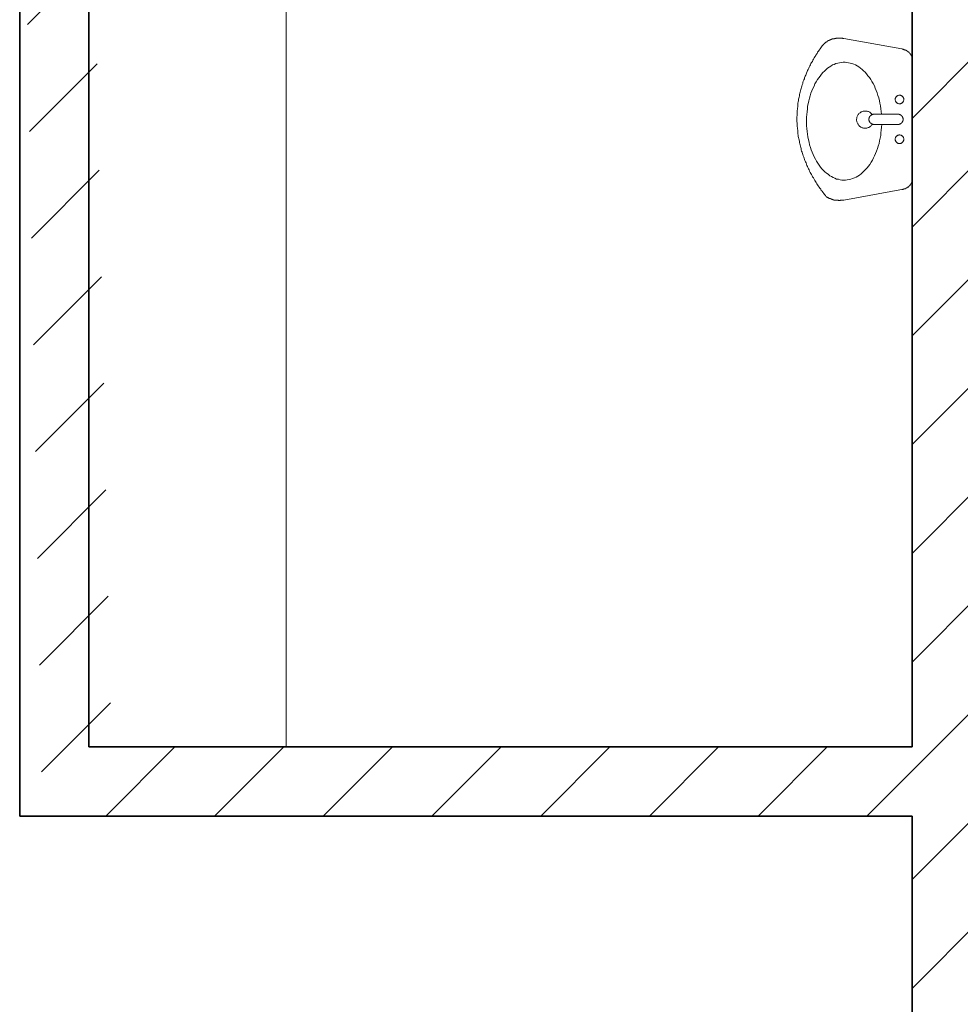
# Model space of a CAD drawing. Units: centimetres. Extents: x -1430 to 1483, y -1446 to 1919.
# Drawn here: x -1411 to -1139, y 716 to 1001 of the extents above; entities that cross this region are included whole.
import ezdxf

# ---------------------------------------------------------------- set-up
doc = ezdxf.new("R2010")
doc.units = ezdxf.units.CM
doc.header["$LTSCALE"] = 0.508
doc.layers.get('0').update_dxf_attribs({"lineweight": 18})
for name, color, linetype, lineweight, true_color in [('Hachure', 9, 'Continuous', 18, 0x808080), ('Mobilier', 9, 'Continuous', 18, 0x808080), ('Sanitaires', 4, 'Continuous', 18, 0x00ffff)]:
    doc.layers.add(name, color=color, linetype=linetype, lineweight=lineweight, true_color=true_color)
doc.layers.add('Murs', color=7, linetype='Continuous', lineweight=35)

# ---------------------------------------------------------------- blocks, each defined once
blk = doc.blocks.new('LAVABO')
at = {"color": 7, "linetype": 'Continuous', "lineweight": 18}
for points in [[(26.54, 32.45, 0), (26.14, 32.75, 0), (25.84, 33.05, 0), (25.44, 33.25, 0), (25.04, 33.55, 0), (24.64, 33.85, 0), (24.24, 34.15, 0), (23.84, 34.35, 0), (23.44, 34.65, 0), (23.04, 34.85, 0), (22.64, 35.15, 0), (22.24, 35.35, 0), (21.74, 35.65, 0), (21.34, 35.85, 0), (20.94, 36.05, 0), (20.54, 36.35, 0), (20.14, 36.55, 0), (19.74, 36.75, 0), (19.34, 36.95, 0), (18.84, 37.15, 0), (18.44, 37.35, 0), (18.04, 37.55, 0), (17.64, 37.75, 0), (17.24, 37.95, 0), (16.74, 38.15, 0), (16.34, 38.35, 0), (15.94, 38.45, 0), (15.54, 38.65, 0), (15.04, 38.85, 0), (14.64, 38.95, 0), (14.24, 39.15, 0), (13.74, 39.35, 0), (13.34, 39.45, 0), (12.94, 39.55, 0), (12.44, 39.75, 0), (12.04, 39.85, 0), (11.64, 39.95, 0), (11.14, 40.15, 0), (10.74, 40.25, 0), (10.24, 40.35, 0), (9.84, 40.45, 0), (9.44, 40.55, 0), (8.94, 40.65, 0), (8.54, 40.75, 0), (8.04, 40.85, 0), (7.64, 40.95, 0), (7.24, 41.05, 0), (6.74, 41.05, 0), (6.34, 41.15, 0), (5.84, 41.25, 0), (5.44, 41.25, 0), (4.94, 41.35, 0), (4.54, 41.35, 0), (4.04, 41.45, 0), (3.64, 41.45, 0), (3.24, 41.55, 0), (2.74, 41.55, 0), (2.34, 41.55, 0), (1.84, 41.55, 0), (1.44, 41.55, 0), (0.94, 41.65, 0), (0.54, 41.65, 0), (0.04, 41.65, 0), (-0.36, 41.65, 0), (-0.86, 41.65, 0), (-1.26, 41.55, 0), (-1.76, 41.55, 0), (-2.16, 41.55, 0), (-2.56, 41.55, 0), (-3.06, 41.45, 0), (-3.46, 41.45, 0), (-3.96, 41.35, 0), (-4.36, 41.35, 0), (-4.86, 41.25, 0), (-5.26, 41.25, 0), (-5.76, 41.15, 0), (-6.16, 41.15, 0), (-6.56, 41.05, 0), (-7.06, 40.95, 0), (-7.46, 40.85, 0), (-7.96, 40.75, 0), (-8.36, 40.65, 0), (-8.86, 40.55, 0), (-9.26, 40.45, 0), (-9.66, 40.35, 0), (-10.16, 40.25, 0), (-10.56, 40.15, 0), (-11.06, 40.05, 0), (-11.46, 39.95, 0), (-11.86, 39.75, 0), (-12.36, 39.65, 0), (-12.76, 39.45, 0), (-13.16, 39.35, 0), (-13.66, 39.15, 0), (-14.06, 39.05, 0), (-14.46, 38.85, 0), (-14.86, 38.75, 0), (-15.36, 38.55, 0), (-15.76, 38.35, 0), (-16.16, 38.15, 0), (-16.66, 38.05, 0), (-17.06, 37.85, 0), (-17.46, 37.65, 0), (-17.86, 37.45, 0), (-18.26, 37.25, 0), (-18.76, 37.05, 0), (-19.16, 36.85, 0), (-19.56, 36.55, 0), (-19.96, 36.35, 0), (-20.36, 36.15, 0), (-20.76, 35.95, 0), (-21.16, 35.65, 0), (-21.66, 35.45, 0), (-22.06, 35.15, 0), (-22.46, 34.95, 0), (-22.86, 34.65, 0), (-23.26, 34.45, 0), (-23.66, 34.15, 0), (-24.06, 33.95, 0), (-24.46, 33.65, 0), (-24.86, 33.35, 0), (-25.26, 33.05, 0), (-25.66, 32.85, 0), (-25.96, 32.55, 0), (-26.36, 32.25, 0), (-26.76, 31.95, 0), (-27.16, 31.65, 0), (-27.56, 31.35, 0), (-27.96, 31.05, 0)], [(-1.86, 10.95, 0), (-2.86, 11.05, 0), (-3.86, 11.15, 0), (-4.86, 11.25, 0), (-5.86, 11.35, 0), (-6.86, 11.55, 0), (-7.76, 11.75, 0), (-8.76, 11.95, 0), (-9.66, 12.25, 0), (-10.56, 12.55, 0), (-11.46, 12.85, 0), (-12.36, 13.25, 0), (-13.16, 13.55, 0), (-13.96, 13.95, 0), (-14.76, 14.35, 0), (-15.46, 14.85, 0), (-16.26, 15.25, 0), (-16.86, 15.75, 0), (-17.56, 16.25, 0), (-18.16, 16.85, 0), (-18.66, 17.35, 0), (-19.26, 17.95, 0), (-19.66, 18.45, 0), (-20.16, 19.05, 0), (-20.56, 19.65, 0), (-20.86, 20.25, 0), (-21.16, 20.85, 0), (-21.36, 21.55, 0), (-21.66, 22.15, 0), (-21.76, 22.75, 0), (-21.86, 23.45, 0), (-21.96, 24.05, 0), (-21.96, 24.75, 0), (-21.96, 25.35, 0), (-21.86, 26.05, 0), (-21.66, 26.65, 0), (-21.56, 27.35, 0), (-21.26, 27.95, 0), (-21.06, 28.55, 0), (-20.66, 29.15, 0), (-20.36, 29.75, 0), (-19.86, 30.35, 0), (-19.46, 30.95, 0), (-18.96, 31.55, 0), (-18.46, 32.05, 0), (-17.86, 32.65, 0), (-17.26, 33.15, 0), (-16.56, 33.65, 0), (-15.86, 34.05, 0), (-15.16, 34.55, 0), (-14.36, 34.95, 0), (-13.56, 35.35, 0), (-12.76, 35.75, 0), (-11.86, 36.15, 0), (-11.06, 36.45, 0), (-10.16, 36.75, 0), (-9.26, 37.05, 0), (-8.26, 37.25, 0), (-7.36, 37.45, 0), (-6.36, 37.65, 0), (-5.36, 37.85, 0), (-4.36, 37.95, 0), (-3.36, 38.05, 0), (-2.36, 38.15, 0), (-1.36, 38.15, 0), (-0.36, 38.15, 0), (0.74, 38.15, 0), (1.74, 38.05, 0), (2.74, 37.95, 0), (3.74, 37.85, 0), (4.74, 37.75, 0), (5.64, 37.55, 0), (6.64, 37.35, 0), (7.64, 37.05, 0), (8.54, 36.85, 0), (9.44, 36.55, 0), (10.34, 36.25, 0), (11.14, 35.85, 0), (12.04, 35.45, 0), (12.84, 35.15, 0), (13.54, 34.65, 0), (14.34, 34.25, 0), (15.04, 33.75, 0), (15.64, 33.25, 0), (16.34, 32.75, 0), (16.94, 32.25, 0), (17.44, 31.65, 0), (17.94, 31.15, 0), (18.44, 30.55, 0), (18.84, 29.95, 0), (19.24, 29.35, 0), (19.64, 28.75, 0), (19.84, 28.15, 0), (20.14, 27.55, 0), (20.34, 26.85, 0), (20.44, 26.25, 0), (20.54, 25.55, 0), (20.64, 24.95, 0), (20.64, 24.25, 0), (20.54, 23.65, 0), (20.44, 22.95, 0), (20.34, 22.35, 0), (20.14, 21.75, 0), (19.94, 21.05, 0), (19.64, 20.45, 0), (19.34, 19.85, 0), (18.94, 19.25, 0), (18.54, 18.65, 0), (18.04, 18.05, 0), (17.54, 17.55, 0), (17.04, 16.95, 0), (16.44, 16.45, 0), (15.74, 15.95, 0), (15.14, 15.45, 0), (14.44, 14.95, 0), (13.64, 14.55, 0), (12.94, 14.05, 0), (12.14, 13.65, 0), (11.24, 13.35, 0), (10.44, 12.95, 0), (9.54, 12.65, 0), (8.64, 12.35, 0), (7.74, 12.05, 0), (6.74, 11.85, 0), (5.84, 11.65, 0), (4.84, 11.45, 0), (3.84, 11.25, 0), (2.84, 11.15, 0), (1.84, 11.05, 0)], [(29.24, 24.65, 0), (29.24, 24.75, 0), (29.24, 24.85, 0), (29.24, 24.85, 0), (29.24, 24.95, 0), (29.24, 25.05, 0), (29.24, 25.05, 0), (29.34, 25.15, 0), (29.34, 25.25, 0), (29.34, 25.35, 0), (29.34, 25.35, 0), (29.34, 25.45, 0), (29.34, 25.55, 0), (29.34, 25.55, 0), (29.34, 25.65, 0), (29.34, 25.75, 0), (29.34, 25.75, 0), (29.34, 25.85, 0), (29.34, 25.95, 0), (29.34, 26.05, 0), (29.34, 26.05, 0), (29.34, 26.15, 0), (29.34, 26.25, 0), (29.34, 26.35, 0), (29.34, 26.35, 0), (29.34, 26.45, 0), (29.34, 26.55, 0), (29.34, 26.55, 0), (29.34, 26.65, 0), (29.34, 26.75, 0), (29.34, 26.85, 0), (29.34, 26.85, 0), (29.34, 26.95, 0), (29.34, 27.05, 0), (29.34, 27.05, 0), (29.34, 27.15, 0), (29.34, 27.25, 0), (29.34, 27.35, 0), (29.34, 27.35, 0), (29.34, 27.45, 0), (29.24, 27.55, 0), (29.24, 27.55, 0), (29.24, 27.65, 0), (29.24, 27.75, 0), (29.24, 27.75, 0), (29.24, 27.85, 0), (29.24, 27.95, 0), (29.24, 28.05, 0), (29.14, 28.05, 0), (29.14, 28.15, 0), (29.14, 28.25, 0), (29.14, 28.25, 0), (29.14, 28.35, 0), (29.14, 28.45, 0), (29.14, 28.45, 0), (29.04, 28.55, 0), (29.04, 28.65, 0), (29.04, 28.65, 0), (29.04, 28.75, 0), (29.04, 28.85, 0), (28.94, 28.85, 0), (28.94, 28.95, 0), (28.94, 29.05, 0), (28.94, 29.05, 0), (28.94, 29.15, 0), (28.84, 29.25, 0), (28.84, 29.25, 0), (28.84, 29.35, 0), (28.84, 29.45, 0), (28.74, 29.45, 0), (28.74, 29.55, 0), (28.74, 29.65, 0), (28.74, 29.65, 0), (28.64, 29.75, 0), (28.64, 29.75, 0), (28.64, 29.85, 0), (28.64, 29.95, 0), (28.54, 29.95, 0), (28.54, 30.05, 0), (28.54, 30.05, 0), (28.44, 30.15, 0), (28.44, 30.25, 0), (28.44, 30.25, 0), (28.44, 30.35, 0), (28.34, 30.35, 0), (28.34, 30.45, 0), (28.34, 30.55, 0), (28.24, 30.55, 0), (28.24, 30.65, 0), (28.24, 30.65, 0), (28.14, 30.75, 0), (28.14, 30.75, 0), (28.04, 30.85, 0), (28.04, 30.85, 0), (28.04, 30.95, 0), (27.94, 30.95, 0), (27.94, 31.05, 0), (27.94, 31.15, 0), (27.84, 31.15, 0), (27.84, 31.25, 0), (27.84, 31.25, 0), (27.74, 31.35, 0), (27.74, 31.35, 0), (27.64, 31.45, 0), (27.64, 31.45, 0), (27.64, 31.45, 0), (27.54, 31.55, 0), (27.54, 31.55, 0), (27.44, 31.65, 0), (27.44, 31.65, 0), (27.44, 31.75, 0), (27.34, 31.75, 0), (27.34, 31.85, 0), (27.24, 31.85, 0), (27.24, 31.95, 0), (27.14, 31.95, 0), (27.14, 31.95, 0), (27.04, 32.05, 0), (27.04, 32.05, 0), (27.04, 32.15, 0), (26.94, 32.15, 0), (26.94, 32.15, 0), (26.84, 32.25, 0), (26.84, 32.25, 0), (26.74, 32.25, 0), (26.74, 32.35, 0), (26.64, 32.35, 0), (26.64, 32.35, 0), (26.54, 32.45, 0)], [(-27.96, 31.05, 0), (-27.96, 30.95, 0), (-27.96, 30.95, 0), (-28.06, 30.85, 0), (-28.06, 30.85, 0), (-28.06, 30.85, 0), (-28.06, 30.75, 0), (-28.16, 30.75, 0), (-28.16, 30.65, 0), (-28.16, 30.65, 0), (-28.16, 30.65, 0), (-28.26, 30.55, 0), (-28.26, 30.55, 0), (-28.26, 30.45, 0), (-28.26, 30.45, 0), (-28.36, 30.35, 0), (-28.36, 30.35, 0), (-28.36, 30.35, 0), (-28.36, 30.25, 0), (-28.36, 30.25, 0), (-28.46, 30.15, 0), (-28.46, 30.15, 0), (-28.46, 30.05, 0), (-28.46, 30.05, 0), (-28.56, 29.95, 0), (-28.56, 29.95, 0), (-28.56, 29.95, 0), (-28.56, 29.85, 0), (-28.56, 29.85, 0), (-28.66, 29.75, 0), (-28.66, 29.75, 0), (-28.66, 29.65, 0), (-28.66, 29.65, 0), (-28.66, 29.55, 0), (-28.76, 29.55, 0), (-28.76, 29.45, 0), (-28.76, 29.45, 0), (-28.76, 29.35, 0), (-28.76, 29.35, 0), (-28.76, 29.25, 0), (-28.86, 29.25, 0), (-28.86, 29.15, 0), (-28.86, 29.15, 0), (-28.86, 29.15, 0), (-28.86, 29.05, 0), (-28.86, 29.05, 0), (-28.96, 28.95, 0), (-28.96, 28.95, 0), (-28.96, 28.85, 0), (-28.96, 28.85, 0), (-28.96, 28.75, 0), (-28.96, 28.75, 0), (-28.96, 28.65, 0), (-29.06, 28.65, 0), (-29.06, 28.55, 0), (-29.06, 28.55, 0), (-29.06, 28.45, 0), (-29.06, 28.45, 0), (-29.06, 28.35, 0), (-29.06, 28.35, 0), (-29.06, 28.25, 0), (-29.16, 28.25, 0), (-29.16, 28.15, 0), (-29.16, 28.05, 0), (-29.16, 28.05, 0), (-29.16, 27.95, 0), (-29.16, 27.95, 0), (-29.16, 27.85, 0), (-29.16, 27.85, 0), (-29.16, 27.75, 0), (-29.16, 27.75, 0), (-29.26, 27.65, 0), (-29.26, 27.65, 0), (-29.26, 27.55, 0), (-29.26, 27.55, 0), (-29.26, 27.45, 0), (-29.26, 27.45, 0), (-29.26, 27.35, 0), (-29.26, 27.35, 0), (-29.26, 27.25, 0), (-29.26, 27.25, 0), (-29.26, 27.15, 0), (-29.26, 27.15, 0), (-29.26, 27.05, 0), (-29.26, 26.95, 0), (-29.26, 26.95, 0), (-29.26, 26.85, 0), (-29.26, 26.85, 0), (-29.26, 26.75, 0), (-29.26, 26.75, 0), (-29.36, 26.65, 0), (-29.36, 26.65, 0), (-29.36, 26.55, 0), (-29.36, 26.55, 0), (-29.36, 26.45, 0), (-29.36, 26.45, 0), (-29.36, 26.35, 0), (-29.36, 26.35, 0), (-29.36, 26.25, 0), (-29.36, 26.15, 0), (-29.36, 26.15, 0), (-29.36, 26.05, 0), (-29.36, 26.05, 0), (-29.36, 25.95, 0), (-29.36, 25.95, 0), (-29.26, 25.85, 0), (-29.26, 25.85, 0), (-29.26, 25.75, 0), (-29.26, 25.75, 0), (-29.26, 25.65, 0), (-29.26, 25.65, 0), (-29.26, 25.55, 0), (-29.26, 25.55, 0), (-29.26, 25.45, 0), (-29.26, 25.45, 0), (-29.26, 25.35, 0), (-29.26, 25.25, 0), (-29.26, 25.25, 0), (-29.26, 25.15, 0), (-29.26, 25.15, 0), (-29.26, 25.05, 0), (-29.26, 25.05, 0), (-29.26, 24.95, 0), (-29.26, 24.95, 0), (-29.16, 24.85, 0), (-29.16, 24.85, 0), (-29.16, 24.75, 0), (-29.16, 24.75, 0), (-29.16, 24.65, 0)], [(-25.26, 3.12, 0), (-29.18, 24.67, 0)], [(25.42, 3.78, 0), (29.21, 24.67, 0)], [(-1.76, 14.35, 0), (-1.96, 14.49, 0), (-2.15, 14.64, 0), (-2.33, 14.82, 0), (-2.49, 15, 0), (-2.64, 15.2, 0), (-2.77, 15.41, 0), (-2.89, 15.62, 0), (-2.99, 15.85, 0), (-3.07, 16.08, 0), (-3.13, 16.32, 0), (-3.17, 16.57, 0), (-3.19, 16.81, 0), (-3.19, 17.06, 0), (-3.18, 17.31, 0), (-3.14, 17.55, 0), (-3.08, 17.79, 0), (-3.01, 18.03, 0), (-2.91, 18.26, 0), (-2.8, 18.48, 0), (-2.67, 18.69, 0), (-2.53, 18.89, 0), (-2.37, 19.08, 0), (-2.19, 19.25, 0), (-2, 19.41, 0), (-1.8, 19.55, 0), (-1.59, 19.68, 0), (-1.37, 19.79, 0), (-1.14, 19.89, 0), (-0.91, 19.96, 0), (-0.67, 20.02, 0), (-0.42, 20.05, 0), (-0.18, 20.07, 0), (0.07, 20.07, 0), (0.32, 20.04, 0), (0.56, 20, 0), (0.8, 19.94, 0), (1.03, 19.86, 0), (1.26, 19.76, 0), (1.48, 19.65, 0), (1.69, 19.51, 0), (1.88, 19.36, 0), (2.07, 19.2, 0), (2.24, 19.02, 0), (2.39, 18.83, 0), (2.53, 18.63, 0), (2.66, 18.41, 0), (2.76, 18.19, 0), (2.85, 17.96, 0), (2.92, 17.72, 0), (2.97, 17.48, 0), (3, 17.23, 0), (3.01, 16.99, 0), (3.01, 16.74, 0), (2.98, 16.5, 0), (2.93, 16.25, 0), (2.87, 16.01, 0), (2.78, 15.78, 0), (2.68, 15.56, 0), (2.56, 15.34, 0), (2.42, 15.14, 0), (2.27, 14.94, 0), (2.1, 14.76, 0), (1.92, 14.6, 0), (1.72, 14.44, 0)], [(-1.85, 13.76, 0), (-1.85, 13.85, 0), (-1.84, 13.94, 0), (-1.83, 14.03, 0), (-1.82, 14.12, 0), (-1.8, 14.21, 0), (-1.77, 14.3, 0), (-1.74, 14.38, 0), (-1.71, 14.47, 0), (-1.67, 14.55, 0), (-1.63, 14.63, 0), (-1.59, 14.71, 0), (-1.54, 14.79, 0), (-1.49, 14.86, 0), (-1.43, 14.94, 0), (-1.37, 15, 0), (-1.31, 15.07, 0), (-1.24, 15.13, 0), (-1.17, 15.19, 0), (-1.1, 15.25, 0), (-1.03, 15.3, 0), (-0.95, 15.35, 0), (-0.87, 15.39, 0), (-0.79, 15.43, 0), (-0.71, 15.47, 0), (-0.62, 15.5, 0), (-0.54, 15.53, 0), (-0.45, 15.56, 0), (-0.36, 15.58, 0), (-0.27, 15.59, 0), (-0.18, 15.6, 0), (-0.09, 15.61, 0), (0, 15.61, 0), (0.09, 15.61, 0), (0.18, 15.6, 0), (0.27, 15.59, 0), (0.36, 15.58, 0), (0.45, 15.56, 0), (0.54, 15.53, 0), (0.62, 15.5, 0), (0.71, 15.47, 0), (0.79, 15.43, 0), (0.87, 15.39, 0), (0.95, 15.35, 0), (1.03, 15.3, 0), (1.1, 15.25, 0), (1.17, 15.19, 0), (1.24, 15.13, 0), (1.31, 15.07, 0), (1.37, 15, 0), (1.43, 14.94, 0), (1.49, 14.86, 0), (1.54, 14.79, 0), (1.59, 14.71, 0), (1.63, 14.63, 0), (1.67, 14.55, 0), (1.71, 14.47, 0), (1.74, 14.38, 0), (1.77, 14.3, 0), (1.8, 14.21, 0), (1.82, 14.12, 0), (1.83, 14.03, 0), (1.84, 13.94, 0), (1.85, 13.85, 0), (1.85, 13.76, 0)], [(-1.85, 5.1, 0), (-1.85, 13.76, 0)], [(1.85, 5.1, 0), (1.85, 13.76, 0)], [(-25.46, 3.75, 0), (-25.36, 3.75, 0), (-25.36, 3.65, 0), (-25.36, 3.65, 0), (-25.36, 3.55, 0), (-25.36, 3.55, 0), (-25.36, 3.45, 0), (-25.36, 3.45, 0), (-25.36, 3.35, 0), (-25.36, 3.35, 0), (-25.26, 3.25, 0), (-25.26, 3.25, 0), (-25.26, 3.15, 0), (-25.26, 3.15, 0), (-25.26, 3.05, 0), (-25.26, 3.05, 0), (-25.26, 2.95, 0), (-25.16, 2.95, 0), (-25.16, 2.95, 0), (-25.16, 2.85, 0), (-25.16, 2.85, 0), (-25.16, 2.75, 0), (-25.16, 2.75, 0), (-25.06, 2.65, 0), (-25.06, 2.65, 0), (-25.06, 2.55, 0), (-25.06, 2.55, 0), (-25.06, 2.45, 0), (-24.96, 2.45, 0), (-24.96, 2.45, 0), (-24.96, 2.35, 0), (-24.96, 2.35, 0), (-24.96, 2.25, 0), (-24.86, 2.25, 0), (-24.86, 2.15, 0), (-24.86, 2.15, 0), (-24.86, 2.05, 0), (-24.86, 2.05, 0), (-24.76, 2.05, 0), (-24.76, 1.95, 0), (-24.76, 1.95, 0), (-24.76, 1.85, 0), (-24.66, 1.85, 0), (-24.66, 1.85, 0), (-24.66, 1.75, 0), (-24.66, 1.75, 0), (-24.56, 1.65, 0), (-24.56, 1.65, 0), (-24.56, 1.65, 0), (-24.56, 1.55, 0), (-24.46, 1.55, 0), (-24.46, 1.55, 0), (-24.46, 1.45, 0), (-24.46, 1.45, 0), (-24.36, 1.35, 0), (-24.36, 1.35, 0), (-24.36, 1.35, 0), (-24.26, 1.25, 0), (-24.26, 1.25, 0), (-24.26, 1.25, 0), (-24.26, 1.15, 0), (-24.16, 1.15, 0), (-24.16, 1.15, 0), (-24.16, 1.05, 0), (-24.06, 1.05, 0), (-24.06, 1.05, 0), (-24.06, 0.95, 0), (-23.96, 0.95, 0), (-23.96, 0.95, 0), (-23.96, 0.95, 0), (-23.96, 0.85, 0), (-23.86, 0.85, 0), (-23.86, 0.85, 0), (-23.86, 0.75, 0), (-23.76, 0.75, 0), (-23.76, 0.75, 0), (-23.76, 0.75, 0), (-23.66, 0.65, 0), (-23.66, 0.65, 0), (-23.66, 0.65, 0), (-23.56, 0.65, 0), (-23.56, 0.55, 0), (-23.56, 0.55, 0), (-23.46, 0.55, 0), (-23.46, 0.55, 0), (-23.46, 0.45, 0), (-23.36, 0.45, 0), (-23.36, 0.45, 0), (-23.26, 0.45, 0), (-23.26, 0.45, 0), (-23.26, 0.35, 0), (-23.16, 0.35, 0), (-23.16, 0.35, 0), (-23.16, 0.35, 0), (-23.06, 0.35, 0), (-23.06, 0.25, 0), (-23.06, 0.25, 0), (-22.96, 0.25, 0), (-22.96, 0.25, 0), (-22.96, 0.25, 0), (-22.86, 0.25, 0), (-22.86, 0.15, 0), (-22.76, 0.15, 0), (-22.76, 0.15, 0), (-22.76, 0.15, 0), (-22.66, 0.15, 0), (-22.66, 0.15, 0), (-22.66, 0.15, 0), (-22.56, 0.15, 0), (-22.56, 0.05, 0), (-22.46, 0.05, 0), (-22.46, 0.05, 0), (-22.46, 0.05, 0), (-22.36, 0.05, 0), (-22.36, 0.05, 0), (-22.26, 0.05, 0), (-22.26, 0.05, 0), (-22.26, 0.05, 0), (-22.16, 0.05, 0), (-22.16, 0.05, 0), (-22.16, 0.05, 0), (-22.06, 0.05, 0), (-22.06, 0.05, 0), (-21.96, 0.05, 0), (-21.96, 0.05, 0), (-21.96, 0.05, 0), (-21.86, -0.05, 0), (-21.86, -0.05, 0), (-21.76, -0.05, 0)], [(-5.63, 4.56, 0), (-5.64, 4.41, 0), (-5.66, 4.26, 0), (-5.7, 4.11, 0), (-5.75, 3.97, 0), (-5.82, 3.83, 0), (-5.9, 3.7, 0), (-5.99, 3.58, 0), (-6.09, 3.46, 0), (-6.2, 3.36, 0), (-6.32, 3.27, 0), (-6.45, 3.19, 0), (-6.59, 3.13, 0), (-6.74, 3.08, 0), (-6.88, 3.04, 0), (-7.03, 3.02, 0), (-7.19, 3.01, 0), (-7.34, 3.02, 0), (-7.49, 3.04, 0), (-7.64, 3.08, 0), (-7.78, 3.13, 0), (-7.92, 3.19, 0), (-8.05, 3.27, 0), (-8.17, 3.36, 0), (-8.28, 3.46, 0), (-8.38, 3.58, 0), (-8.48, 3.7, 0), (-8.55, 3.83, 0), (-8.62, 3.97, 0), (-8.67, 4.11, 0), (-8.71, 4.26, 0), (-8.73, 4.41, 0), (-8.74, 4.56, 0), (-8.73, 4.71, 0), (-8.71, 4.86, 0), (-8.67, 5.01, 0), (-8.62, 5.15, 0), (-8.55, 5.29, 0), (-8.48, 5.42, 0), (-8.38, 5.54, 0), (-8.28, 5.66, 0), (-8.17, 5.76, 0), (-8.05, 5.85, 0), (-7.92, 5.93, 0), (-7.78, 5.99, 0), (-7.64, 6.05, 0), (-7.49, 6.08, 0), (-7.34, 6.1, 0), (-7.19, 6.11, 0), (-7.03, 6.1, 0), (-6.88, 6.08, 0), (-6.74, 6.05, 0), (-6.59, 5.99, 0), (-6.45, 5.93, 0), (-6.32, 5.85, 0), (-6.2, 5.76, 0), (-6.09, 5.66, 0), (-5.99, 5.54, 0), (-5.9, 5.42, 0), (-5.82, 5.29, 0), (-5.75, 5.15, 0), (-5.7, 5.01, 0), (-5.66, 4.86, 0), (-5.64, 4.71, 0), (-5.63, 4.56, 0)], [(1.85, 5.1, 0), (1.85, 5.01, 0), (1.84, 4.92, 0), (1.83, 4.83, 0), (1.82, 4.74, 0), (1.8, 4.65, 0), (1.77, 4.56, 0), (1.74, 4.48, 0), (1.71, 4.39, 0), (1.67, 4.31, 0), (1.63, 4.23, 0), (1.59, 4.15, 0), (1.54, 4.07, 0), (1.49, 4, 0), (1.43, 3.92, 0), (1.37, 3.86, 0), (1.31, 3.79, 0), (1.24, 3.73, 0), (1.17, 3.67, 0), (1.1, 3.61, 0), (1.03, 3.56, 0), (0.95, 3.51, 0), (0.87, 3.47, 0), (0.79, 3.43, 0), (0.71, 3.39, 0), (0.62, 3.36, 0), (0.54, 3.33, 0), (0.45, 3.3, 0), (0.36, 3.28, 0), (0.27, 3.27, 0), (0.18, 3.26, 0), (0.09, 3.25, 0), (0, 3.25, 0), (-0.09, 3.25, 0), (-0.18, 3.26, 0), (-0.27, 3.27, 0), (-0.36, 3.28, 0), (-0.45, 3.3, 0), (-0.54, 3.33, 0), (-0.62, 3.36, 0), (-0.71, 3.39, 0), (-0.79, 3.43, 0), (-0.87, 3.47, 0), (-0.95, 3.51, 0), (-1.03, 3.56, 0), (-1.1, 3.61, 0), (-1.17, 3.67, 0), (-1.24, 3.73, 0), (-1.31, 3.79, 0), (-1.37, 3.86, 0), (-1.43, 3.92, 0), (-1.49, 4, 0), (-1.54, 4.07, 0), (-1.59, 4.15, 0), (-1.63, 4.23, 0), (-1.67, 4.31, 0), (-1.71, 4.39, 0), (-1.74, 4.48, 0), (-1.77, 4.56, 0), (-1.8, 4.65, 0), (-1.82, 4.74, 0), (-1.83, 4.83, 0), (-1.84, 4.92, 0), (-1.85, 5.01, 0), (-1.85, 5.1, 0)], [(8.74, 4.56, 0), (8.73, 4.41, 0), (8.71, 4.26, 0), (8.67, 4.11, 0), (8.62, 3.97, 0), (8.55, 3.83, 0), (8.48, 3.7, 0), (8.38, 3.58, 0), (8.28, 3.46, 0), (8.17, 3.36, 0), (8.05, 3.27, 0), (7.92, 3.19, 0), (7.78, 3.13, 0), (7.64, 3.08, 0), (7.49, 3.04, 0), (7.34, 3.02, 0), (7.19, 3.01, 0), (7.03, 3.02, 0), (6.88, 3.04, 0), (6.74, 3.08, 0), (6.59, 3.13, 0), (6.45, 3.19, 0), (6.32, 3.27, 0), (6.2, 3.36, 0), (6.09, 3.46, 0), (5.99, 3.58, 0), (5.9, 3.7, 0), (5.82, 3.83, 0), (5.75, 3.97, 0), (5.7, 4.11, 0), (5.66, 4.26, 0), (5.64, 4.41, 0), (5.63, 4.56, 0), (5.64, 4.71, 0), (5.66, 4.86, 0), (5.7, 5.01, 0), (5.75, 5.15, 0), (5.82, 5.29, 0), (5.9, 5.42, 0), (5.99, 5.54, 0), (6.09, 5.66, 0), (6.2, 5.76, 0), (6.32, 5.85, 0), (6.45, 5.93, 0), (6.59, 5.99, 0), (6.74, 6.05, 0), (6.88, 6.08, 0), (7.03, 6.1, 0), (7.19, 6.11, 0), (7.34, 6.1, 0), (7.49, 6.08, 0), (7.64, 6.05, 0), (7.78, 5.99, 0), (7.92, 5.93, 0), (8.05, 5.85, 0), (8.17, 5.76, 0), (8.28, 5.66, 0), (8.38, 5.54, 0), (8.48, 5.42, 0), (8.55, 5.29, 0), (8.62, 5.15, 0), (8.67, 5.01, 0), (8.71, 4.86, 0), (8.73, 4.71, 0), (8.74, 4.56, 0)], [(21.84, -0.05, 0), (21.84, -0.05, 0), (21.94, -0.05, 0), (21.94, 0.05, 0), (21.94, 0.05, 0), (22.04, 0.05, 0), (22.04, 0.05, 0), (22.04, 0.05, 0), (22.14, 0.05, 0), (22.14, 0.05, 0), (22.24, 0.05, 0), (22.24, 0.05, 0), (22.24, 0.05, 0), (22.34, 0.05, 0), (22.34, 0.05, 0), (22.44, 0.05, 0), (22.44, 0.05, 0), (22.44, 0.05, 0), (22.54, 0.05, 0), (22.54, 0.05, 0), (22.54, 0.15, 0), (22.64, 0.15, 0), (22.64, 0.15, 0), (22.74, 0.15, 0), (22.74, 0.15, 0), (22.74, 0.15, 0), (22.84, 0.15, 0), (22.84, 0.15, 0), (22.84, 0.25, 0), (22.94, 0.25, 0), (22.94, 0.25, 0), (23.04, 0.25, 0), (23.04, 0.25, 0), (23.04, 0.25, 0), (23.14, 0.35, 0), (23.14, 0.35, 0), (23.14, 0.35, 0), (23.24, 0.35, 0), (23.24, 0.35, 0), (23.24, 0.45, 0), (23.34, 0.45, 0), (23.34, 0.45, 0), (23.34, 0.45, 0), (23.44, 0.45, 0), (23.44, 0.55, 0), (23.54, 0.55, 0), (23.54, 0.55, 0), (23.54, 0.55, 0), (23.64, 0.65, 0), (23.64, 0.65, 0), (23.64, 0.65, 0), (23.74, 0.65, 0), (23.74, 0.75, 0), (23.74, 0.75, 0), (23.84, 0.75, 0), (23.84, 0.75, 0), (23.84, 0.85, 0), (23.84, 0.85, 0), (23.94, 0.85, 0), (23.94, 0.95, 0), (23.94, 0.95, 0), (24.04, 0.95, 0), (24.04, 0.95, 0), (24.04, 1.05, 0), (24.14, 1.05, 0), (24.14, 1.05, 0), (24.14, 1.15, 0), (24.24, 1.15, 0), (24.24, 1.15, 0), (24.24, 1.25, 0), (24.24, 1.25, 0), (24.34, 1.25, 0), (24.34, 1.35, 0), (24.34, 1.35, 0), (24.44, 1.35, 0), (24.44, 1.45, 0), (24.44, 1.45, 0), (24.44, 1.55, 0), (24.54, 1.55, 0), (24.54, 1.55, 0), (24.54, 1.65, 0), (24.54, 1.65, 0), (24.64, 1.65, 0), (24.64, 1.75, 0), (24.64, 1.75, 0), (24.64, 1.85, 0), (24.74, 1.85, 0), (24.74, 1.85, 0), (24.74, 1.95, 0), (24.74, 1.95, 0), (24.84, 2.05, 0), (24.84, 2.05, 0), (24.84, 2.05, 0), (24.84, 2.15, 0), (24.94, 2.15, 0), (24.94, 2.25, 0), (24.94, 2.25, 0), (24.94, 2.35, 0), (24.94, 2.35, 0), (25.04, 2.45, 0), (25.04, 2.45, 0), (25.04, 2.45, 0), (25.04, 2.55, 0), (25.04, 2.55, 0), (25.14, 2.65, 0), (25.14, 2.65, 0), (25.14, 2.75, 0), (25.14, 2.75, 0), (25.14, 2.85, 0), (25.14, 2.85, 0), (25.24, 2.95, 0), (25.24, 2.95, 0), (25.24, 2.95, 0), (25.24, 3.05, 0), (25.24, 3.05, 0), (25.24, 3.15, 0), (25.24, 3.15, 0), (25.34, 3.25, 0), (25.34, 3.25, 0), (25.34, 3.35, 0), (25.34, 3.35, 0), (25.34, 3.45, 0), (25.34, 3.45, 0), (25.34, 3.55, 0), (25.34, 3.55, 0), (25.44, 3.65, 0), (25.44, 3.65, 0), (25.44, 3.75, 0), (25.44, 3.75, 0)], [(21.81, 0, 0), (-21.81, 0, 0)]]:
    blk.add_polyline3d(points, dxfattribs=at)

msp = doc.modelspace()

# ---------------------------------------------------------------- hatches: boundary and pattern name
at = {"layer": 'Hachure', "linetype": 'Continuous', "lineweight": 18, "true_color": 0x808080}
h = msp.add_hatch(dxfattribs=at)
h.set_pattern_fill('ANSI31', color=8, style=0, pattern_type=2)
h.set_pattern_definition([(45, (-1.959, 174.757), (-15.71545, 15.71545), [])])
edge = h.paths.add_edge_path()
edge.add_line((-1133, 1243.7546), (-1153, 1243.7546))
edge.add_line((-1153, 1243.7546), (-1153, 790.7546))
edge.add_line((-1153, 790.7546), (-1384.5, 790.7546))
edge.add_line((-1384.5, 790.7546), (-1391, 1100.7546))
edge.add_line((-1391, 1100.7546), (-1316, 1100.7546))
edge.add_line((-1316, 1100.7546), (-1316, 1244.7546))
edge.add_line((-1316, 1244.7546), (-1329, 1244.7546))
edge.add_line((-1329, 1244.7546), (-1329, 1243.7546))
edge.add_line((-1329, 1243.7546), (-1336, 1243.7546))
edge.add_line((-1336, 1243.7546), (-1336, 1120.7546))
edge.add_line((-1336, 1120.7546), (-1411, 1120.7546))
edge.add_line((-1411, 1120.7546), (-1404.5, 770.7546))
edge.add_line((-1404.5, 770.7546), (-1153, 770.7546))
edge.add_line((-1153, 770.7546), (-1153, 566.7546))
edge.add_line((-1153, 566.7546), (-1170, 566.7546))
edge.add_line((-1170, 566.7546), (-1170, 275.7546))
edge.add_line((-1170, 275.7546), (-918, 275.7546))
edge.add_line((-918, 275.7546), (-918, -275.2454))
edge.add_line((-918, -275.2454), (-896, -275.2454))
edge.add_line((-896, -275.2454), (-896, 145.7546))
edge.add_line((-896, 145.7546), (-880, 145.7546))
edge.add_line((-880, 145.7546), (-879.47361, 152.23325))
edge.add_arc((-799.73637, 145.7546), 80, 90, 175.3549216, ccw=False)
edge.add_line((-799.73637, 225.7546), (-793.5, 225.7546))
edge.add_line((-793.5, 225.7546), (-741.5, 225.7546))
edge.add_line((-741.5, 225.7546), (-741.5, 245.7546))
edge.add_line((-741.5, 245.7546), (-883.29635, 245.7546))
edge.add_line((-883.29635, 245.7546), (-883.29635, 275.7546))
edge.add_line((-883.29635, 275.7546), (-741.5, 275.7546))
edge.add_line((-741.5, 275.7546), (-741.5, 295.7546))
edge.add_line((-741.5, 295.7546), (-891.5, 295.7546))
edge.add_line((-891.5, 295.7546), (-1146, 295.7546))
edge.add_line((-1146, 295.7546), (-1146, 546.7546))
edge.add_line((-1146, 546.7546), (-1133, 546.7546))
edge.add_line((-1133, 546.7546), (-1133, 1243.7546))

# ---------------------------------------------------------------- linework, layer by layer
at = {"layer": 'Mobilier'}
msp.add_line((-1334, 1100.7546), (-1334, 790.7546), dxfattribs=at)
at = {"layer": 'Murs'}
for p, q in [((-1153, 1243.7546), (-1153, 790.7546)), ((-1411, 1120.7546), (-1411, 770.7546)), ((-1391, 1100.7546), (-1391, 790.7546)), ((-1391, 790.7546), (-1153, 790.7546)), ((-1411, 770.7546), (-1153, 770.7546)), ((-1153, 566.7546), (-1153, 770.7546))]:
    msp.add_line(p, q, dxfattribs=at)

# ---------------------------------------------------------------- block references
at = {"layer": 'Sanitaires', "xscale": 0.8, "yscale": 0.8, "zscale": 0.8, "rotation": 90}
msp.add_blockref('LAVABO', (-1153, 972.17193), dxfattribs=at)

doc.saveas('drawing.dxf')
